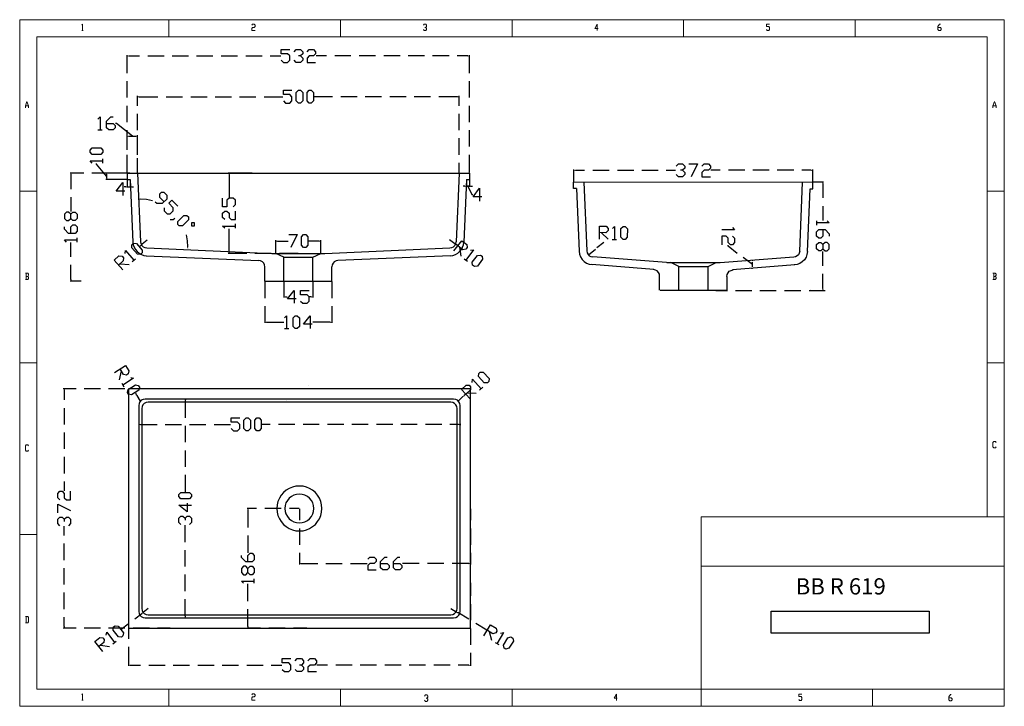
# Model space of a CAD drawing. Units: inches. Extents: x -40 to 250, y 47 to 250.
import ezdxf

# ---------------------------------------------------------------- set-up
doc = ezdxf.new("R2010")
doc.units = ezdxf.units.IN
doc.header["$MEASUREMENT"] = 0
for name, color, linetype in [('Grid', 7, 'Continuous'), ('Name', 7, 'Continuous'), ('Product', 7, 'Continuous')]:
    doc.layers.add(name, color=color, linetype=linetype)
picture_1 = doc.add_image_def('image1.jpg', size_in_pixel=(1434, 198))

# ---------------------------------------------------------------- blocks, each defined once
blk = doc.blocks.new('block 2')
at = {"layer": 'Product', "true_color": 0xff0000}
for points in [[(-8.11, 239.18), (-8.11, 239.03), (-8.58, 239.13)], [(91.92, 239.18), (91.92, 239.03), (92.39, 239.13)], [(-5.07, 227.19), (-5.07, 227.05), (-5.55, 227.1)], [(88.89, 227.19), (88.89, 227.05), (89.36, 227.1)], [(-8.11, 215.54), (-8.11, 215.4), (-8.58, 215.5)], [(-6.02, 215.54), (-6.02, 215.4), (-5.55, 215.5)], [(-25.34, 204.13), (-25.2, 204.13), (-25.25, 204.6)], [(-14.78, 204.13), (-14.64, 204.13), (-14.74, 204.6)], [(21.35, 204.13), (21.5, 204.13), (21.45, 204.6)], [(-14.78, 203.18), (-14.64, 203.18), (-14.74, 202.71)], [(-9.05, 200.58), (-9.05, 200.43), (-8.58, 200.53)], [(-7.25, 200.58), (-7.25, 200.43), (-7.73, 200.53)], [(91.07, 200.77), (91.07, 200.62), (91.54, 200.72)], [(92.87, 200.77), (92.87, 200.62), (92.39, 200.72)], [(-4.7, 196.74), (-4.7, 196.93), (-5.17, 196.84)], [(-4.6, 183.29), (-4.51, 183.2), (-4.17, 183.57)], [(35.75, 184.62), (35.75, 184.47), (35.28, 184.52)], [(48.06, 184.62), (48.06, 184.47), (48.54, 184.52)], [(88.51, 183.57), (88.41, 183.43), (88.08, 183.76)], [(9.32, 182.86), (9.18, 182.86), (9.28, 182.39)], [(21.35, 181.35), (21.5, 181.35), (21.45, 180.88)], [(-25.34, 173.2), (-25.2, 173.2), (-25.25, 172.73)], [(38.12, 168.18), (38.12, 167.99), (37.64, 168.09)], [(45.7, 168.18), (45.7, 167.99), (46.17, 168.09)], [(32.53, 160.7), (32.53, 160.51), (32.06, 160.6)], [(51.28, 160.7), (51.28, 160.51), (51.76, 160.6)]]:
    blk.add_hatch(color=1, dxfattribs=at).paths.add_polyline_path(points)
at = {"layer": 'Product', "color": 1, "lineweight": 25, "true_color": 0xff0000}
for points in [[(-8.58, 234.06), (-8.58, 239.36)], [(-8.11, 239.13), (-4.98, 239.13)], [(-2.56, 239.13), (2.27, 239.13)], [(4.68, 239.13), (9.51, 239.13)], [(11.88, 239.13), (16.71, 239.13)], [(19.13, 239.13), (23.96, 239.13)], [(26.37, 239.13), (31.2, 239.13)], [(33.57, 239.13), (36.7, 239.13)], [(36.84, 237.85), (37.5, 237.23), (38.73, 237.23), (39.4, 237.85), (39.4, 239.13), (38.73, 239.74), (36.84, 239.74), (36.84, 241.02), (39.4, 241.02)], [(40.63, 240.36), (41.29, 241.02), (42.52, 241.02), (43.19, 240.36), (43.19, 239.74), (42.52, 239.13), (41.91, 239.13)], [(42.52, 239.13), (43.19, 238.47), (43.19, 237.85), (42.52, 237.23), (41.29, 237.23), (40.63, 237.85)], [(44.46, 240.36), (45.08, 241.02), (46.36, 241.02), (46.97, 240.36), (46.97, 239.74), (46.36, 239.13), (45.08, 239.13), (44.46, 238.47), (44.46, 237.23), (46.97, 237.23)], [(50.24, 239.13), (47.12, 239.13)], [(57.44, 239.13), (52.66, 239.13)], [(64.69, 239.13), (59.86, 239.13)], [(71.93, 239.13), (67.1, 239.13)], [(79.13, 239.13), (74.35, 239.13)], [(86.38, 239.13), (81.55, 239.13)], [(91.92, 239.13), (88.79, 239.13)], [(92.39, 234.06), (92.39, 239.36)], [(-8.58, 226.86), (-8.58, 231.69)], [(92.39, 226.86), (92.39, 231.69)], [(-5.55, 224.45), (-5.55, 227.34)], [(-5.07, 227.1), (0.47, 227.1)], [(2.88, 227.1), (7.71, 227.1)], [(10.13, 227.1), (14.96, 227.1)], [(17.37, 227.1), (22.16, 227.1)], [(24.57, 227.1), (29.4, 227.1)], [(31.82, 227.1), (37.36, 227.1)], [(37.5, 225.87), (38.12, 225.2), (39.4, 225.2), (40.01, 225.87), (40.01, 227.1), (39.4, 227.76), (37.5, 227.76), (37.5, 228.99), (40.01, 228.99)], [(41.91, 225.2), (41.29, 225.87), (41.29, 228.38), (41.91, 228.99), (42.52, 228.99), (43.19, 228.38), (43.19, 225.87), (42.52, 225.2), (41.91, 225.2)], [(45.08, 225.2), (44.46, 225.87), (44.46, 228.38), (45.08, 228.99), (45.7, 228.99), (46.36, 228.38), (46.36, 225.87), (45.7, 225.2), (45.08, 225.2)], [(51.99, 227.1), (46.45, 227.1)], [(59.24, 227.1), (54.41, 227.1)], [(66.49, 227.1), (61.66, 227.1)], [(73.69, 227.1), (68.9, 227.1)], [(80.93, 227.1), (76.1, 227.1)], [(88.89, 227.1), (83.35, 227.1)], [(89.36, 224.45), (89.36, 227.34)], [(-8.58, 219.62), (-8.58, 224.45)], [(92.39, 219.62), (92.39, 224.45)], [(-17.25, 220.52), (-16.63, 221.13), (-16.63, 217.34)], [(-14.69, 219.24), (-12.79, 219.24), (-12.18, 218.62), (-12.18, 217.96), (-12.79, 217.34), (-14.07, 217.34), (-14.69, 217.96), (-14.69, 219.85), (-13.46, 221.13), (-12.79, 221.13)], [(-5.55, 217.25), (-5.55, 222.08)], [(89.36, 217.25), (89.36, 222.08)], [(-7.06, 215.5), (-11.8, 219.24), (-12.04, 219.24)], [(-17.25, 217.34), (-15.97, 217.34)], [(-8.58, 212.42), (-8.58, 217.2)], [(-8.58, 211.42), (-8.58, 215.73)], [(-8.11, 215.5), (-6.02, 215.5)], [(-5.55, 211.42), (-5.55, 215.73)], [(92.39, 212.42), (92.39, 217.2)], [(-5.55, 210), (-5.55, 214.83)], [(89.36, 210), (89.36, 214.83)], [(-15.78, 210.71), (-16.44, 210.1), (-18.95, 210.1), (-19.57, 210.71), (-19.57, 211.33), (-18.95, 211.99), (-16.44, 211.99), (-15.78, 211.33), (-15.78, 210.71)], [(-8.58, 204.74), (-8.58, 210)], [(92.39, 204.74), (92.39, 210)], [(-18.95, 207.54), (-19.57, 208.15), (-15.78, 208.15)], [(-14.74, 203.66), (-17.67, 207.16), (-17.67, 207.4)], [(-15.78, 207.54), (-15.78, 208.82)], [(-8.58, 204.74), (-8.58, 209.01)], [(-5.55, 204.74), (-5.55, 209.01)], [(-5.55, 204.74), (-5.55, 207.59)], [(89.36, 204.74), (89.36, 207.59)], [(-21.46, 204.6), (-25.49, 204.6)], [(-25.25, 204.13), (-25.25, 199.87)], [(-14.26, 204.6), (-19.05, 204.6)], [(-8.67, 204.6), (-14.97, 204.6)], [(-14.74, 204.13), (-14.74, 203.18)], [(-7.82, 204.6), (-11.85, 204.6)], [(28.31, 204.6), (21.21, 204.6)], [(21.45, 204.13), (21.45, 197.31)], [(-8.67, 202.71), (-14.97, 202.71)], [(-9.29, 199.25), (-11.85, 199.25), (-9.95, 201.76), (-9.95, 197.97)], [(-8.58, 202.57), (-8.58, 200.29)], [(-7.73, 202.57), (-7.73, 200.29)], [(91.07, 200.72), (90.59, 200.72)], [(91.54, 202.71), (91.54, 200.48)], [(91.97, 200.72), (93.1, 198.21), (93.39, 198.21)], [(92.39, 202.71), (92.39, 200.48)], [(92.87, 200.72), (93.34, 200.72)], [(-9.05, 200.53), (-9.53, 200.53)], [(-8.58, 200.53), (-7.73, 200.53)], [(-7.25, 200.53), (-6.78, 200.53)], [(-0.39, 196.12), (0.09, 195.7), (1.84, 195.7), (3.21, 197.02), (3.21, 197.92), (2.31, 198.82), (1.41, 198.82), (0.94, 198.35), (0.94, 197.5), (2.31, 196.12)], [(96.04, 197.55), (93.53, 197.55), (95.42, 200.1), (95.42, 196.31)], [(-25.25, 197.5), (-25.25, 193.24)], [(-1.19, 196.41), (-2.94, 196.74), (-4.7, 196.84)], [(2.31, 194.33), (2.31, 193.47), (3.21, 192.57), (4.11, 192.57), (4.97, 193.47), (4.97, 194.33), (3.64, 195.7), (4.54, 196.6), (6.34, 194.8)], [(22.68, 194.66), (23.34, 195.27), (23.34, 196.55), (22.68, 197.17), (21.45, 197.17), (20.78, 196.55), (20.78, 194.66), (19.55, 194.66), (19.55, 197.17)], [(-23.36, 191.2), (-24.02, 190.58), (-24.63, 190.58), (-25.25, 191.2), (-25.25, 192.48), (-25.91, 193.09), (-26.53, 193.09), (-27.14, 192.48), (-27.14, 191.2), (-26.53, 190.58), (-25.91, 190.58), (-25.25, 191.2)], [(-25.25, 192.48), (-24.63, 193.09), (-24.02, 193.09), (-23.36, 192.48), (-23.36, 191.2)], [(6.34, 189.45), (6.34, 190.3), (8.14, 192.1), (8.99, 192.1), (9.47, 191.67), (9.47, 190.77), (7.67, 188.97), (6.77, 188.97), (6.34, 189.45)], [(20.17, 190.87), (19.55, 191.48), (19.55, 192.76), (20.17, 193.38), (20.78, 193.38), (21.45, 192.76), (21.45, 191.48), (22.06, 190.87), (23.34, 190.87), (23.34, 193.38)], [(-25.25, 186.75), (-25.25, 188.69), (-24.63, 189.31), (-24.02, 189.31), (-23.36, 188.69), (-23.36, 187.41), (-24.02, 186.75), (-25.91, 186.75), (-27.14, 188.03), (-27.14, 188.69)], [(5.44, 191.2), (4.97, 190.77), (4.11, 190.77)], [(11.27, 188.97), (11.27, 189.87), (10.37, 189.87), (10.37, 188.97), (11.27, 188.97)], [(23.34, 188.31), (23.34, 189.59)], [(9.28, 182.86), (9.18, 184.62), (8.85, 186.37)], [(20.17, 188.31), (19.55, 188.93), (23.34, 188.93)], [(21.45, 181.35), (21.45, 188.17)], [(39.07, 186.42), (41.58, 186.42), (39.68, 182.63)], [(43.47, 182.63), (42.85, 183.29), (42.85, 185.8), (43.47, 186.42), (44.13, 186.42), (44.75, 185.8), (44.75, 183.29), (44.13, 182.63), (43.47, 182.63)], [(-26.53, 184.24), (-27.14, 184.85), (-23.36, 184.85)], [(-25.25, 179.88), (-25.25, 184.1)], [(-23.36, 184.24), (-23.36, 185.52)], [(-4.7, 180.59), (-5.6, 180.64), (-7.25, 182.53), (-7.21, 183.43), (-6.73, 183.86), (-5.83, 183.81), (-4.17, 181.87), (-4.22, 181.02), (-4.7, 180.59)], [(-4.93, 182.91), (-4.55, 183.24)], [(-2.75, 184.81), (-4.17, 183.57)], [(35.28, 181.02), (35.28, 184.76)], [(35.75, 184.52), (38.92, 184.52)], [(48.06, 184.52), (44.89, 184.52)], [(48.54, 181.02), (48.54, 184.76)], [(86.57, 184.95), (88.08, 183.76)], [(87.8, 181.63), (90.12, 184.62), (91.64, 183.48), (91.73, 182.58), (91.35, 182.11), (90.45, 181.96), (88.98, 183.1)], [(88.84, 183.2), (88.46, 183.48)], [(-9.19, 180.88), (-9.1, 181.78), (-6.64, 178.93)], [(26.66, 180.88), (21.21, 180.88)], [(33.9, 180.88), (29.07, 180.88)], [(41.81, 180.88), (36.32, 180.88)], [(89.46, 182.72), (89.84, 180.07)], [(92.72, 181.82), (93.62, 181.96), (91.35, 178.93)], [(93.34, 177.42), (93.25, 178.27), (94.76, 180.31), (95.66, 180.4), (96.13, 180.02), (96.28, 179.17), (94.76, 177.13), (93.86, 177.04), (93.34, 177.42)], [(-25.25, 173.2), (-25.25, 177.47)], [(-9.95, 176), (-12.46, 178.84), (-11.04, 180.12), (-10.14, 180.07), (-9.72, 179.6), (-9.76, 178.7), (-11.18, 177.42)], [(-10.71, 177.84), (-8.06, 177.65)], [(-7.11, 178.51), (-6.16, 179.31)], [(90.83, 179.31), (91.82, 178.55)], [(-22.17, 172.73), (-25.49, 172.73)], [(32.06, 172.63), (32.06, 167.71)], [(37.64, 172.63), (37.64, 167.85)], [(46.17, 172.63), (46.17, 167.85)], [(51.76, 172.63), (51.76, 167.71)], [(41.29, 167.47), (38.73, 167.47), (40.63, 169.98), (40.63, 166.19)], [(42.52, 166.81), (43.19, 166.19), (44.46, 166.19), (45.08, 166.81), (45.08, 168.09), (44.46, 168.7), (42.52, 168.7), (42.52, 169.98), (45.08, 169.98)], [(38.12, 168.09), (38.59, 168.09)], [(45.7, 168.09), (45.22, 168.09)], [(32.06, 165.29), (32.06, 160.37)], [(51.76, 165.29), (51.76, 160.37)], [(32.53, 160.6), (37.64, 160.6)], [(37.79, 161.88), (38.45, 162.5), (38.45, 158.71)], [(40.96, 158.71), (40.34, 159.33), (40.34, 161.88), (40.96, 162.5), (41.58, 162.5), (42.24, 161.88), (42.24, 159.33), (41.58, 158.71), (40.96, 158.71)], [(46.03, 159.99), (43.47, 159.99), (45.41, 162.5), (45.41, 158.71)], [(51.28, 160.6), (46.17, 160.6)], [(37.79, 158.71), (39.07, 158.71)]]:
    blk.add_lwpolyline(points, dxfattribs=at)
at = {"layer": 'Product', "lineweight": 0}
for points in [[(-8.11, 239.18), (-8.11, 239.03), (-8.58, 239.13)], [(91.92, 239.18), (91.92, 239.03), (92.39, 239.13)], [(-5.07, 227.19), (-5.07, 227.05), (-5.55, 227.1)], [(88.89, 227.19), (88.89, 227.05), (89.36, 227.1)], [(-8.11, 215.54), (-8.11, 215.4), (-8.58, 215.5)], [(-6.02, 215.54), (-6.02, 215.4), (-5.55, 215.5)], [(-25.34, 204.13), (-25.2, 204.13), (-25.25, 204.6)], [(-14.78, 204.13), (-14.64, 204.13), (-14.74, 204.6)], [(21.35, 204.13), (21.5, 204.13), (21.45, 204.6)], [(-14.78, 203.18), (-14.64, 203.18), (-14.74, 202.71)], [(-9.05, 200.58), (-9.05, 200.43), (-8.58, 200.53)], [(-7.25, 200.58), (-7.25, 200.43), (-7.73, 200.53)], [(91.07, 200.77), (91.07, 200.62), (91.54, 200.72)], [(92.87, 200.77), (92.87, 200.62), (92.39, 200.72)], [(-4.7, 196.74), (-4.7, 196.93), (-5.17, 196.84)], [(-4.6, 183.29), (-4.51, 183.2), (-4.17, 183.57)], [(35.75, 184.62), (35.75, 184.47), (35.28, 184.52)], [(48.06, 184.62), (48.06, 184.47), (48.54, 184.52)], [(88.51, 183.57), (88.41, 183.43), (88.08, 183.76)], [(9.32, 182.86), (9.18, 182.86), (9.28, 182.39)], [(21.35, 181.35), (21.5, 181.35), (21.45, 180.88)], [(-25.34, 173.2), (-25.2, 173.2), (-25.25, 172.73)], [(38.12, 168.18), (38.12, 167.99), (37.64, 168.09)], [(45.7, 168.18), (45.7, 167.99), (46.17, 168.09)], [(32.53, 160.7), (32.53, 160.51), (32.06, 160.6)], [(51.28, 160.7), (51.28, 160.51), (51.76, 160.6)]]:
    blk.add_lwpolyline(points, dxfattribs=at)
at = {"layer": 'Product', "color": 7, "lineweight": 30, "true_color": 0xffffff}
for points in [[(-8.58, 204.6), (92.39, 204.6)], [(-8.58, 204.6), (-8.58, 202.71)], [(-5.55, 204.6), (-4.65, 184.28)], [(89.36, 204.6), (88.46, 184.28)], [(92.39, 204.6), (92.39, 202.71)], [(-8.58, 202.71), (-7.73, 202.71)], [(-7.73, 202.71), (-6.92, 184.19)], [(91.54, 202.71), (90.74, 184.19)], [(91.54, 202.71), (92.39, 202.71)], [(-6.92, 184.19), (-6.83, 183.43), (-6.59, 182.72), (-6.21, 182.01), (-5.69, 181.44), (-5.12, 180.92), (-4.41, 180.59), (-3.7, 180.31), (-2.94, 180.21)], [(-4.65, 184.28), (-4.55, 183.76), (-4.27, 183.24), (-3.89, 182.86), (-3.37, 182.58), (-2.85, 182.49)], [(49.77, 180.88), (86.66, 182.49), (87.18, 182.58), (87.7, 182.86), (88.08, 183.24), (88.37, 183.76), (88.46, 184.28)], [(86.76, 180.21), (87.52, 180.31), (88.27, 180.59), (88.94, 180.92), (89.5, 181.44), (90.03, 182.01), (90.4, 182.72), (90.64, 183.43), (90.74, 184.19)], [(-3.04, 180.21), (30.21, 178.79)], [(-2.85, 182.49), (34.05, 180.88)], [(34.05, 180.88), (49.77, 180.88)], [(37.64, 179.74), (35.28, 180.88)], [(46.17, 179.74), (48.54, 180.88)], [(86.85, 180.21), (53.61, 178.79), (53.04, 178.65), (52.52, 178.36), (52.14, 177.99), (51.85, 177.47), (51.76, 176.9)], [(32.06, 172.73), (32.06, 176.9), (31.96, 177.47), (31.68, 177.99), (31.3, 178.36), (30.78, 178.65), (30.21, 178.79)], [(37.64, 172.73), (37.64, 179.74)], [(37.64, 179.74), (46.17, 179.74)], [(46.17, 172.73), (46.17, 179.74)], [(51.76, 172.73), (51.76, 176.9)], [(32.06, 172.73), (51.76, 172.73)]]:
    blk.add_lwpolyline(points, dxfattribs=at)
at = {"layer": 'Product', "color": 1, "lineweight": 25, "true_color": 0xff0000}
blk.add_open_spline([(91.54, 200.72), (91.54, 200.72), (92.39, 200.72), (92.39, 200.72), (92.39, 200.72), (91.54, 200.72), (91.54, 200.72)], degree=3, knots=[0, 0, 0, 0, 1, 1, 1, 2, 2, 2, 2], dxfattribs=at)
blk = doc.blocks.new('block 3')
at = {"layer": 'Product', "true_color": 0xff0000}
for points in [[(-27.29, 140.43), (-27.14, 140.43), (-27.24, 140.9)], [(-5.88, 139.39), (-6.02, 139.29), (-5.69, 138.91)], [(8.42, 137.4), (8.57, 137.4), (8.52, 137.87)], [(90.78, 139.01), (90.93, 138.87), (90.5, 138.63)], [(-4.74, 130.53), (-4.74, 130.39), (-5.22, 130.44)], [(89.17, 130.53), (89.17, 130.39), (89.65, 130.44)], [(26.94, 105.15), (27.08, 105.15), (26.99, 105.62)], [(42.71, 89.47), (42.71, 89.28), (42.24, 89.38)], [(92.2, 89.47), (92.2, 89.28), (92.68, 89.38)], [(-4.36, 74.74), (-4.27, 74.65), (-3.94, 74.98)], [(8.42, 73.84), (8.57, 73.84), (8.52, 73.37)], [(88.94, 74.98), (88.89, 74.84), (88.51, 75.17)], [(-27.29, 70.81), (-27.14, 70.81), (-27.24, 70.34)], [(26.94, 70.81), (27.08, 70.81), (26.99, 70.34)], [(-7.77, 59.49), (-7.77, 59.35), (-8.25, 59.4)], [(92.2, 59.49), (92.2, 59.35), (92.68, 59.4)]]:
    blk.add_hatch(color=1, dxfattribs=at).paths.add_polyline_path(points)
at = {"layer": 'Product', "color": 1, "lineweight": 25, "true_color": 0xff0000}
for points in [[(-12.32, 145.73), (-9.1, 147.77), (-8.11, 146.21), (-8.29, 145.31), (-8.82, 144.98), (-9.67, 145.17), (-10.71, 146.78)], [(-10.38, 146.21), (-10.95, 143.6)], [(97.7, 142.66), (96.8, 142.7), (95.09, 144.55), (95.14, 145.45), (95.61, 145.88), (96.51, 145.83), (98.22, 143.98), (98.17, 143.08), (97.7, 142.66)], [(-10.24, 142.56), (-9.57, 141.47)], [(-7.58, 144.27), (-6.73, 144.08), (-9.9, 141.99)], [(93.25, 142.84), (93.29, 143.74), (95.85, 140.95)], [(-23.73, 140.9), (-27.48, 140.9)], [(-27.24, 140.43), (-27.24, 137.68)], [(-16.54, 140.9), (-21.37, 140.9)], [(-9.29, 140.9), (-14.12, 140.9)], [(-8.53, 139.86), (-8.34, 140.76), (-6.21, 142.13), (-5.36, 141.94), (-5.03, 141.38), (-5.22, 140.52), (-7.35, 139.15), (-8.2, 139.34), (-8.53, 139.86)], [(-2.04, 140.9), (-6.87, 140.9)], [(-6.21, 139.72), (-5.93, 139.34)], [(4.07, 140.9), (0.32, 140.9)], [(92.58, 137.97), (90.02, 140.76), (91.4, 142.04), (92.3, 141.99), (92.72, 141.52), (92.68, 140.62), (91.3, 139.34)], [(91.78, 139.77), (94.43, 139.67)], [(95.38, 140.52), (96.32, 141.38)], [(-4.65, 137.3), (-5.69, 138.91)], [(8.38, 137.87), (8.76, 137.87)], [(8.52, 137.4), (8.52, 132.38)], [(89.12, 137.3), (90.5, 138.63)], [(91.21, 139.25), (90.83, 138.91)], [(-27.24, 135.27), (-27.24, 130.44)], [(22.06, 129.21), (22.73, 128.54), (23.96, 128.54), (24.62, 129.21), (24.62, 130.44), (23.96, 131.1), (22.06, 131.1), (22.06, 132.33), (24.62, 132.33)], [(26.52, 128.54), (25.85, 129.21), (25.85, 131.71), (26.52, 132.33), (27.13, 132.33), (27.79, 131.71), (27.79, 129.21), (27.13, 128.54), (26.52, 128.54)], [(29.69, 128.54), (29.03, 129.21), (29.03, 131.71), (29.69, 132.33), (30.3, 132.33), (30.92, 131.71), (30.92, 129.21), (30.3, 128.54), (29.69, 128.54)], [(-27.24, 128.02), (-27.24, 123.24)], [(-5.22, 130.58), (-5.22, 130.2)], [(-4.74, 130.44), (0.18, 130.44)], [(2.6, 130.44), (7.38, 130.44)], [(8.52, 129.96), (8.52, 125.18)], [(9.8, 130.44), (14.63, 130.44)], [(17.04, 130.44), (21.92, 130.44)], [(33.62, 130.44), (31.06, 130.44)], [(40.87, 130.44), (36.03, 130.44)], [(48.06, 130.44), (43.28, 130.44)], [(55.31, 130.44), (50.48, 130.44)], [(62.56, 130.44), (57.73, 130.44)], [(69.75, 130.44), (64.97, 130.44)], [(77, 130.44), (72.17, 130.44)], [(84.25, 130.44), (79.42, 130.44)], [(89.17, 130.44), (86.62, 130.44)], [(89.65, 130.58), (89.65, 130.2)], [(8.52, 122.76), (8.52, 117.93)], [(-27.24, 120.82), (-27.24, 115.99)], [(-27.24, 113.58), (-27.24, 110.83)], [(8.52, 115.52), (8.52, 110.5)], [(-28.47, 108.13), (-29.13, 108.79), (-29.13, 110.07), (-28.47, 110.69), (-27.85, 110.69), (-27.24, 110.07), (-27.24, 108.79), (-26.58, 108.13), (-25.34, 108.13), (-25.34, 110.69)], [(10.41, 109.12), (9.75, 108.46), (7.24, 108.46), (6.62, 109.12), (6.62, 109.74), (7.24, 110.36), (9.75, 110.36), (10.41, 109.74), (10.41, 109.12)], [(-29.13, 104.34), (-29.13, 106.9), (-25.34, 105)], [(9.13, 107.18), (9.13, 104.67), (6.62, 106.57), (10.41, 106.57)], [(29.59, 105.62), (26.75, 105.62)], [(26.99, 105.15), (26.99, 100.03)], [(36.84, 105.62), (32.01, 105.62)], [(42.1, 105.62), (39.26, 105.62)], [(42.24, 105.53), (42.24, 102.16)], [(92.68, 105.53), (92.68, 102.16)], [(-28.47, 100.55), (-29.13, 101.22), (-29.13, 102.45), (-28.47, 103.11), (-27.85, 103.11), (-27.24, 102.45), (-27.24, 101.83)], [(-27.24, 102.45), (-26.58, 103.11), (-25.96, 103.11), (-25.34, 102.45), (-25.34, 101.22), (-25.96, 100.55)], [(7.24, 100.88), (6.62, 101.5), (6.62, 102.78), (7.24, 103.39), (7.85, 103.39), (8.52, 102.78), (8.52, 102.16)], [(8.52, 102.78), (9.13, 103.39), (9.75, 103.39), (10.41, 102.78), (10.41, 101.5), (9.75, 100.88)], [(-27.24, 97.66), (-27.24, 100.41)], [(8.52, 95.72), (8.52, 100.74)], [(42.24, 99.75), (42.24, 94.92)], [(92.68, 99.75), (92.68, 94.92)], [(26.99, 97.62), (26.99, 92.55)], [(-27.24, 90.42), (-27.24, 95.25)], [(8.52, 88.48), (8.52, 93.31)], [(26.99, 89.9), (26.99, 91.79), (27.65, 92.41), (28.27, 92.41), (28.88, 91.79), (28.88, 90.51), (28.27, 89.9), (26.37, 89.9), (25.09, 91.13), (25.09, 91.79)], [(42.24, 92.5), (42.24, 89.14)], [(62.41, 90.65), (63.03, 91.27), (64.31, 91.27), (64.92, 90.65), (64.92, 89.99), (64.31, 89.38), (63.03, 89.38), (62.41, 88.76), (62.41, 87.48), (64.92, 87.48)], [(66.2, 89.38), (68.1, 89.38), (68.71, 88.76), (68.71, 88.1), (68.1, 87.48), (66.82, 87.48), (66.2, 88.1), (66.2, 89.99), (67.48, 91.27), (68.1, 91.27)], [(69.99, 89.38), (71.89, 89.38), (72.5, 88.76), (72.5, 88.1), (71.89, 87.48), (70.61, 87.48), (69.99, 88.1), (69.99, 89.99), (71.27, 91.27), (71.89, 91.27)], [(92.68, 92.5), (92.68, 89.14)], [(-27.24, 83.22), (-27.24, 88.05)], [(-8.25, 87.29), (-8.25, 81.66)], [(28.88, 86.72), (28.27, 86.06), (27.65, 86.06), (26.99, 86.72), (26.99, 87.95), (26.37, 88.62), (25.71, 88.62), (25.09, 87.95), (25.09, 86.72), (25.71, 86.06), (26.37, 86.06), (26.99, 86.72)], [(26.99, 87.95), (27.65, 88.62), (28.27, 88.62), (28.88, 87.95), (28.88, 86.72)], [(42.71, 89.38), (47.64, 89.38)], [(50.05, 89.38), (54.88, 89.38)], [(57.3, 89.38), (62.27, 89.38)], [(77.62, 89.38), (72.64, 89.38)], [(84.86, 89.38), (80.03, 89.38)], [(92.2, 89.38), (87.28, 89.38)], [(8.52, 81.28), (8.52, 86.11)], [(28.88, 83.55), (28.88, 84.83)], [(25.71, 83.55), (25.09, 84.17), (28.88, 84.17)], [(26.99, 78.29), (26.99, 83.41)], [(92.68, 83.69), (92.68, 79.86)], [(-27.24, 75.97), (-27.24, 80.8)], [(-8.25, 79.24), (-8.25, 74.41)], [(8.52, 73.84), (8.52, 78.86)], [(-2.42, 76.16), (-3.94, 74.98)], [(26.99, 70.81), (26.99, 75.92)], [(86.9, 76.16), (88.51, 75.17)], [(92.68, 77.44), (92.68, 72.66)], [(-27.24, 70.81), (-27.24, 73.56)], [(-6.4, 73.08), (-4.32, 74.69)], [(8.38, 73.37), (8.76, 73.37)], [(92.2, 72.94), (88.94, 74.93)], [(-23.73, 70.34), (-27.48, 70.34)], [(-16.54, 70.34), (-21.37, 70.34)], [(-9.29, 70.34), (-14.12, 70.34)], [(-10.33, 67.68), (-11.23, 67.78), (-12.75, 69.77), (-12.65, 70.67), (-12.13, 71.05), (-11.28, 70.95), (-9.72, 68.92), (-9.86, 68.06), (-10.33, 67.68)], [(-10.38, 70.01), (-8.29, 71.62)], [(-8.25, 72.04), (-8.25, 67.21)], [(-2.04, 70.34), (-6.87, 70.34)], [(4.07, 70.34), (0.32, 70.34)], [(30.78, 70.34), (26.75, 70.34)], [(38.02, 70.34), (33.19, 70.34)], [(44.42, 70.34), (40.44, 70.34)], [(92.68, 70.24), (92.68, 65.41)], [(97.56, 69.72), (94.29, 71.71)], [(96.7, 68.06), (98.64, 71.28), (100.3, 70.34), (100.49, 69.44), (100.16, 68.92), (99.31, 68.68), (97.7, 69.67)], [(-15.82, 63.42), (-18.15, 66.41), (-16.68, 67.59), (-15.78, 67.45), (-15.4, 66.97), (-15.49, 66.07), (-17.01, 64.94)], [(-14.78, 68.25), (-14.64, 69.1), (-12.32, 66.12)], [(98.22, 69.34), (98.88, 66.74)], [(101.58, 68.82), (102.43, 69.01), (100.49, 65.74)], [(102.67, 64.46), (102.43, 65.32), (103.76, 67.49), (104.61, 67.73), (105.18, 67.4), (105.37, 66.5), (104.09, 64.37), (103.19, 64.13), (102.67, 64.46)], [(-16.49, 65.32), (-13.84, 64.94)], [(-12.84, 65.74), (-11.85, 66.5)], [(-8.25, 64.8), (-8.25, 59.16)], [(99.97, 66.07), (101.06, 65.46)], [(37.17, 58.16), (37.79, 57.5), (39.07, 57.5), (39.68, 58.16), (39.68, 59.4), (39.07, 60.06), (37.17, 60.06), (37.17, 61.34), (39.68, 61.34)], [(40.96, 60.67), (41.58, 61.34), (42.85, 61.34), (43.47, 60.67), (43.47, 60.06), (42.85, 59.4), (42.24, 59.4)], [(44.75, 60.67), (45.36, 61.34), (46.64, 61.34), (47.26, 60.67), (47.26, 60.06), (46.64, 59.4), (45.36, 59.4), (44.75, 58.78), (44.75, 57.5), (47.26, 57.5)], [(92.68, 63), (92.68, 59.16)], [(-7.77, 59.4), (-4.65, 59.4)], [(-2.23, 59.4), (2.55, 59.4)], [(4.97, 59.4), (9.8, 59.4)], [(12.21, 59.4), (17.04, 59.4)], [(19.46, 59.4), (24.24, 59.4)], [(26.66, 59.4), (31.49, 59.4)], [(33.9, 59.4), (37.03, 59.4)], [(42.85, 59.4), (43.47, 58.78), (43.47, 58.16), (42.85, 57.5), (41.58, 57.5), (40.96, 58.16)], [(50.53, 59.4), (47.4, 59.4)], [(57.77, 59.4), (52.94, 59.4)], [(65.02, 59.4), (60.19, 59.4)], [(72.22, 59.4), (67.43, 59.4)], [(79.46, 59.4), (74.63, 59.4)], [(86.71, 59.4), (81.88, 59.4)], [(92.2, 59.4), (89.08, 59.4)]]:
    blk.add_lwpolyline(points, dxfattribs=at)
at = {"layer": 'Product', "lineweight": 0}
for points in [[(-27.29, 140.43), (-27.14, 140.43), (-27.24, 140.9)], [(-5.88, 139.39), (-6.02, 139.29), (-5.69, 138.91)], [(8.42, 137.4), (8.57, 137.4), (8.52, 137.87)], [(90.78, 139.01), (90.93, 138.87), (90.5, 138.63)], [(-4.74, 130.53), (-4.74, 130.39), (-5.22, 130.44)], [(89.17, 130.53), (89.17, 130.39), (89.65, 130.44)], [(26.94, 105.15), (27.08, 105.15), (26.99, 105.62)], [(42.71, 89.47), (42.71, 89.28), (42.24, 89.38)], [(92.2, 89.47), (92.2, 89.28), (92.68, 89.38)], [(-4.36, 74.74), (-4.27, 74.65), (-3.94, 74.98)], [(8.42, 73.84), (8.57, 73.84), (8.52, 73.37)], [(88.94, 74.98), (88.89, 74.84), (88.51, 75.17)], [(-27.29, 70.81), (-27.14, 70.81), (-27.24, 70.34)], [(26.94, 70.81), (27.08, 70.81), (26.99, 70.34)], [(-7.77, 59.49), (-7.77, 59.35), (-8.25, 59.4)], [(92.2, 59.49), (92.2, 59.35), (92.68, 59.4)]]:
    blk.add_lwpolyline(points, dxfattribs=at)
at = {"layer": 'Product', "color": 7, "lineweight": 30, "true_color": 0xffffff}
for points in [[(48.73, 140.9), (-8.25, 140.9)], [(-8.25, 140.9), (-8.25, 70.34)], [(92.68, 140.9), (48.73, 140.9)], [(92.68, 70.34), (92.68, 140.9)], [(-3.32, 137.87), (-3.89, 137.78), (-4.46, 137.54), (-4.84, 137.11), (-5.12, 136.59), (-5.22, 135.98), (-5.22, 75.26)], [(86.9, 137.02), (-2.42, 137.02), (-3.04, 136.92), (-3.56, 136.64), (-3.98, 136.21), (-4.22, 135.69), (-4.32, 135.08)], [(89.65, 135.98), (89.55, 136.59), (89.31, 137.11), (88.89, 137.54), (88.37, 137.78), (87.75, 137.87), (-3.32, 137.87)], [(88.79, 135.08), (88.7, 135.69), (88.41, 136.21), (87.99, 136.64), (87.47, 136.92), (86.9, 137.02)], [(-4.32, 135.08), (-4.32, 76.16)], [(88.79, 76.16), (88.79, 135.08)], [(89.65, 75.26), (89.65, 135.98)], [(48.87, 105.62), (48.77, 106.66), (48.54, 107.66), (48.16, 108.65), (47.59, 109.55), (46.93, 110.31), (46.12, 111.02), (45.22, 111.54), (44.28, 111.92), (43.28, 112.2), (42.24, 112.25), (41.2, 112.2), (40.15, 111.92), (39.21, 111.54), (38.31, 111.02), (37.5, 110.31), (36.84, 109.55), (36.32, 108.65), (35.89, 107.66), (35.66, 106.66), (35.56, 105.62), (35.66, 104.58), (35.89, 103.58), (36.32, 102.59), (36.84, 101.74), (37.5, 100.93), (38.31, 100.27), (39.21, 99.7), (40.15, 99.32), (41.2, 99.08), (42.24, 98.99), (43.28, 99.08), (44.28, 99.32), (45.22, 99.7), (46.12, 100.27), (46.93, 100.93), (47.59, 101.74), (48.16, 102.59), (48.54, 103.58), (48.77, 104.58), (48.87, 105.62)], [(46.5, 105.62), (46.41, 106.47), (46.17, 107.28), (45.79, 107.99), (45.22, 108.65), (44.61, 109.17), (43.85, 109.55), (43.04, 109.79), (42.24, 109.88), (41.39, 109.79), (40.58, 109.55), (39.87, 109.17), (39.21, 108.65), (38.69, 107.99), (38.26, 107.28), (38.02, 106.47), (37.93, 105.62), (38.02, 104.77), (38.26, 104.01), (38.69, 103.25), (39.21, 102.59), (39.87, 102.07), (40.58, 101.69), (41.39, 101.45), (42.24, 101.36), (43.04, 101.45), (43.85, 101.69), (44.61, 102.07), (45.22, 102.59), (45.79, 103.25), (46.17, 104.01), (46.41, 104.77), (46.5, 105.62)], [(-4.32, 76.16), (-4.22, 75.55), (-3.98, 75.03), (-3.56, 74.6), (-3.04, 74.36), (-2.42, 74.27)], [(86.9, 74.27), (87.47, 74.36), (87.99, 74.6), (88.41, 75.03), (88.7, 75.55), (88.79, 76.16)], [(-5.22, 75.26), (-5.12, 74.69), (-4.84, 74.13), (-4.46, 73.75), (-3.89, 73.46), (-3.32, 73.37)], [(-3.32, 73.37), (87.75, 73.37)], [(-2.42, 74.27), (86.9, 74.27)], [(87.75, 73.37), (88.37, 73.46), (88.89, 73.75), (89.31, 74.13), (89.55, 74.69), (89.65, 75.26)], [(-8.25, 70.34), (92.68, 70.34)]]:
    blk.add_lwpolyline(points, dxfattribs=at)
at = {"layer": 'Product', "color": 252, "lineweight": 25, "true_color": 0x989898}
for points in [[(38.45, 140.9), (38.45, 140.9)], [(44.89, 142.04), (44.89, 142.04)], [(38.45, 137.35), (38.45, 137.35)]]:
    blk.add_lwpolyline(points, dxfattribs=at)
blk = doc.blocks.new('block 4')
at = {"layer": 'Product', "true_color": 0xff0000}
for points in [[(123.68, 205.46), (123.68, 205.31), (123.2, 205.41)], [(193.3, 205.46), (193.3, 205.31), (193.77, 205.41)], [(196.83, 201.5), (196.69, 201.5), (196.74, 201.97)], [(196.83, 170.57), (196.69, 170.57), (196.74, 170.1)]]:
    blk.add_hatch(color=1, dxfattribs=at).paths.add_polyline_path(points)
at = {"layer": 'Product', "color": 1, "lineweight": 25, "true_color": 0xff0000}
for points in [[(153.42, 206.64), (154.08, 207.3), (155.31, 207.3), (155.97, 206.64), (155.97, 206.02), (155.31, 205.41), (154.7, 205.41)], [(157.21, 207.3), (159.76, 207.3), (157.87, 203.51)], [(161, 206.64), (161.66, 207.3), (162.94, 207.3), (163.55, 206.64), (163.55, 206.02), (162.94, 205.41), (161.66, 205.41), (161, 204.74), (161, 203.51), (163.55, 203.51)], [(123.2, 201.9), (123.2, 205.64)], [(123.68, 205.41), (126.42, 205.41)], [(128.84, 205.41), (133.67, 205.41)], [(136.08, 205.41), (140.91, 205.41)], [(143.28, 205.41), (148.11, 205.41)], [(150.53, 205.41), (153.28, 205.41)], [(155.31, 205.41), (155.97, 204.74), (155.97, 204.13), (155.31, 203.51), (154.08, 203.51), (153.42, 204.13)], [(166.44, 205.41), (163.7, 205.41)], [(173.69, 205.41), (168.86, 205.41)], [(180.89, 205.41), (176.1, 205.41)], [(188.13, 205.41), (183.3, 205.41)], [(193.3, 205.41), (190.55, 205.41)], [(193.77, 201.9), (193.77, 205.64)], [(193.66, 201.97), (196.97, 201.97)], [(196.74, 201.5), (196.74, 197.24)], [(196.74, 194.82), (196.74, 190.61)], [(198.02, 190.47), (198.63, 189.85), (194.84, 189.85)], [(194.84, 190.47), (194.84, 189.19)], [(130.76, 185.1), (130.82, 188.92), (132.73, 188.89), (133.34, 188.22), (133.34, 187.61), (132.7, 186.98), (130.79, 187.01)], [(131.43, 186.98), (133.34, 185.07)], [(134.61, 188.22), (135.25, 188.85), (135.21, 185.07)], [(137.76, 185), (137.12, 185.64), (137.12, 188.18), (137.79, 188.79), (138.43, 188.82), (139.03, 188.15), (139, 185.64), (138.36, 185), (137.76, 185)], [(170.05, 188.5), (170.66, 187.84), (166.88, 187.84)], [(196.74, 187.96), (196.74, 186.01), (196.12, 185.4), (195.51, 185.4), (194.84, 186.01), (194.84, 187.29), (195.51, 187.96), (197.4, 187.96), (198.63, 186.68), (198.63, 186.01)], [(132.05, 184.12), (130.06, 182.53)], [(134.58, 185.03), (135.85, 185.03)], [(170.05, 185.94), (170.66, 185.33), (170.66, 184.05), (170.05, 183.43), (169.43, 183.43), (168.77, 184.05), (168.77, 185.33), (168.15, 185.94), (166.88, 185.94), (166.88, 183.43)], [(171.47, 180.88), (168.77, 183.01), (168.77, 183.29)], [(194.84, 183.5), (195.51, 184.12), (196.12, 184.12), (196.74, 183.5), (196.74, 182.22), (197.4, 181.61), (198.02, 181.61), (198.63, 182.22), (198.63, 183.5), (198.02, 184.12), (197.4, 184.12), (196.74, 183.5)], [(196.74, 182.22), (196.12, 181.61), (195.51, 181.61), (194.84, 182.22), (194.84, 183.5)], [(127.53, 180.48), (129.58, 182.13)], [(196.74, 177.2), (196.74, 181.47)], [(175.93, 177.58), (173.23, 179.71)], [(176.07, 178.72), (175.93, 178.81)], [(175.93, 176.92), (175.93, 178.25)], [(175.98, 176.45), (175.69, 176.45)], [(196.74, 170.57), (196.74, 174.84)], [(165.19, 169.94), (168.56, 169.94)], [(170.97, 169.94), (175.76, 169.94)], [(178.17, 169.94), (183, 169.94)], [(185.42, 169.94), (190.25, 169.94)], [(192.66, 169.94), (197.45, 169.94)], [(192.95, 170.1), (192.95, 170.1)], [(196.97, 170.1), (196.97, 170.1)]]:
    blk.add_lwpolyline(points, dxfattribs=at)
at = {"layer": 'Product', "lineweight": 0}
for points in [[(123.68, 205.46), (123.68, 205.31), (123.2, 205.41)], [(193.3, 205.46), (193.3, 205.31), (193.77, 205.41)], [(196.83, 201.5), (196.69, 201.5), (196.74, 201.97)], [(196.83, 170.57), (196.69, 170.57), (196.74, 170.1)]]:
    blk.add_lwpolyline(points, dxfattribs=at)
at = {"layer": 'Product', "color": 7, "lineweight": 30, "true_color": 0xffffff}
for points in [[(123.16, 201.9), (123.16, 201.9)], [(123.97, 200.01), (123.16, 200.01), (123.16, 201.9)], [(193.81, 201.81), (123.16, 201.9)], [(126.19, 201.9), (127.05, 181.63)], [(189.92, 181.54), (190.78, 201.81)], [(193, 199.91), (193.81, 199.91), (193.81, 201.81)], [(123.97, 200.01), (124.77, 181.54)], [(192.2, 181.44), (193, 199.91)], [(124.77, 181.54), (124.91, 180.69), (125.2, 179.88), (125.67, 179.12), (126.29, 178.51), (127, 178.03), (127.8, 177.7), (128.66, 177.56)], [(127.05, 181.63), (127.19, 181.06), (127.42, 180.59), (127.8, 180.21), (128.28, 179.93), (128.8, 179.83)], [(189.92, 181.54), (189.78, 180.97), (189.55, 180.5), (189.17, 180.12), (188.69, 179.83), (188.17, 179.74)], [(192.2, 181.44), (192.06, 180.59), (191.77, 179.79), (191.3, 179.03), (190.68, 178.41), (189.97, 177.94), (189.17, 177.61), (188.31, 177.47)], [(146.89, 176.09), (128.51, 177.56)], [(150.58, 178.18), (128.8, 179.83)], [(150.58, 178.18), (150.58, 178.18)], [(166.39, 178.08), (150.66, 178.08)], [(154.18, 177.04), (151.82, 178.18)], [(165.16, 178.08), (162.79, 176.94)], [(188.17, 179.74), (166.39, 178.08)], [(188.46, 177.47), (170.08, 176)], [(148.55, 174.2), (148.5, 174.77), (148.22, 175.29), (147.84, 175.71), (147.32, 175.95), (146.75, 176.09)], [(154.18, 170.03), (154.18, 177.04)], [(154.18, 177.04), (154.18, 177.04)], [(162.79, 176.94), (154.26, 176.94)], [(162.79, 176.94), (162.79, 169.94)], [(168.42, 174.1), (168.47, 174.67), (168.75, 175.19), (169.13, 175.62), (169.65, 175.86), (170.22, 176)], [(148.55, 170.03), (148.55, 174.2)], [(168.42, 174.1), (168.42, 169.94)], [(148.55, 170.03), (148.55, 170.03)], [(168.42, 169.94), (148.67, 169.94)]]:
    blk.add_lwpolyline(points, dxfattribs=at)
blk = doc.blocks.new('block 5')
at = {"layer": 'Name', "lineweight": 0}
blk.add_lwpolyline([(160.79, 103.21), (250.31, 103.21), (250.31, 52.34), (160.79, 52.34)], dxfattribs=at)
at = {"layer": 'Name', "color": 7, "lineweight": 5, "true_color": 0xffffff}
for points in [[(160.79, 103.21), (160.79, 47.27)], [(250.31, 103.21), (160.79, 103.21)], [(250.31, 103.21), (250.31, 47.27)], [(250.31, 88.62), (160.79, 88.62)], [(160.79, 52.34), (250.3, 52.34)]]:
    blk.add_lwpolyline(points, dxfattribs=at)
blk = doc.blocks.new('cB4236')
image = blk.add_image(picture_1, insert=(0, 0), size_in_units=(46.62, 6.44))
image.dxf.flags = 7

msp = doc.modelspace()

# ---------------------------------------------------------------- linework, layer by layer
at = {"layer": 'Grid', "color": 7, "lineweight": 5, "true_color": 0xffffff}
for points in [[(-40.35, 249.83), (-40.35, 47.28)], [(250.31, 249.83), (-40.35, 249.83)], [(-22.04, 248.18), (-21.81, 248.49), (-21.81, 246.61)], [(3.69, 244.77), (3.69, 249.83)], [(28.16, 248.18), (28.4, 248.49), (28.88, 248.49), (29.12, 248.18), (29.12, 247.86), (28.88, 247.54), (28.4, 247.54), (28.16, 247.24), (28.16, 246.61), (29.12, 246.61)], [(54.32, 249.83), (54.32, 244.77)], [(78.81, 248.18), (79.05, 248.49), (79.51, 248.49), (79.75, 248.18), (79.75, 247.86), (79.51, 247.54), (79.28, 247.54)], [(79.51, 247.54), (79.75, 247.24), (79.75, 246.93), (79.51, 246.61), (79.05, 246.61), (78.81, 246.93)], [(104.98, 244.77), (104.98, 249.83)], [(130.4, 247.24), (129.44, 247.24), (130.16, 248.49), (130.16, 246.61)], [(155.63, 249.83), (155.63, 244.77)], [(180.1, 246.93), (180.33, 246.61), (180.8, 246.61), (181.03, 246.93), (181.03, 247.54), (180.8, 247.86), (180.1, 247.86), (180.1, 248.49), (181.03, 248.49)], [(206.26, 244.77), (206.26, 249.83)], [(230.73, 247.54), (231.45, 247.54), (231.68, 247.24), (231.68, 246.93), (231.45, 246.61), (230.96, 246.61), (230.73, 246.93), (230.73, 247.86), (231.21, 248.49), (231.45, 248.49)], [(250.31, 120.46), (250.31, 249.83)], [(-35.3, 244.77), (-35.3, 52.34)], [(245.25, 244.77), (-35.3, 244.77)], [(-22.04, 246.61), (-21.58, 246.61)], [(245.25, 103.23), (245.25, 244.77)], [(-38.68, 223.83), (-38.68, 224.45), (-38.22, 225.7), (-37.73, 224.45), (-37.73, 223.83)], [(-38.68, 224.45), (-37.73, 224.45)], [(246.94, 223.83), (246.94, 224.45), (247.41, 225.7), (247.87, 224.45), (247.87, 223.83)], [(246.94, 224.45), (247.87, 224.45)], [(-35.3, 199.2), (-40.35, 199.2)], [(245.25, 199.2), (250.31, 199.2)], [(-37.98, 174.11), (-37.73, 174.43), (-37.73, 174.75), (-37.98, 175.07), (-38.68, 175.07)], [(-38.45, 175.07), (-38.45, 173.18)], [(247.64, 174.11), (247.87, 174.43), (247.87, 174.75), (247.64, 175.07), (246.94, 175.07)], [(247.17, 175.07), (247.17, 173.18)], [(-38.68, 173.18), (-37.98, 173.18), (-37.73, 173.5), (-37.73, 173.82), (-37.98, 174.11), (-38.45, 174.11)], [(246.94, 173.18), (247.64, 173.18), (247.87, 173.5), (247.87, 173.82), (247.64, 174.11), (247.17, 174.11)], [(-40.35, 148.57), (-35.3, 148.57)], [(250.31, 148.57), (245.25, 148.57)], [(247.91, 123.84), (247.66, 123.53), (247.2, 123.53), (246.96, 123.84), (246.96, 125.09), (247.2, 125.41), (247.66, 125.41), (247.91, 125.09)], [(-37.73, 122.85), (-37.98, 122.55), (-38.45, 122.55), (-38.68, 122.85), (-38.68, 124.1), (-38.45, 124.41), (-37.98, 124.41), (-37.73, 124.1)], [(250.31, 103.23), (250.31, 120.46)], [(250.31, 103.23), (250.31, 103.23)], [(250.31, 103.23), (250.31, 103.23)], [(-35.3, 97.91), (-40.35, 97.91)], [(250.31, 88.66), (250.31, 88.66)], [(-38.68, 71.9), (-37.98, 71.9), (-37.73, 72.22), (-37.73, 73.47), (-37.98, 73.78), (-38.68, 73.78)], [(-38.45, 73.78), (-38.45, 71.9)], [(-35.3, 52.34), (160.79, 52.34)], [(3.69, 47.28), (3.69, 52.34)], [(54.32, 52.34), (54.32, 47.28)], [(104.98, 52.34), (104.98, 47.28)], [(160.79, 52.34), (160.79, 52.34)], [(211.42, 52.34), (211.42, 47.28)], [(250.31, 52.34), (250.31, 52.34)], [(-22.04, 50.67), (-21.81, 50.99), (-21.81, 49.1)], [(28.16, 50.67), (28.4, 50.99), (28.88, 50.99), (29.12, 50.67), (29.12, 50.35), (28.88, 50.06), (28.4, 50.06), (28.16, 49.74), (28.16, 49.1), (29.12, 49.1)], [(79.17, 50.29), (79.41, 50.61), (79.87, 50.61), (80.11, 50.29), (80.11, 49.97), (79.87, 49.65), (79.64, 49.65)], [(79.87, 49.65), (80.11, 49.36), (80.11, 49.04), (79.87, 48.72), (79.41, 48.72), (79.17, 49.04)], [(136.07, 49.63), (135.14, 49.63), (135.84, 50.88), (135.84, 49.02)], [(189.62, 49.25), (189.85, 48.93), (190.34, 48.93), (190.57, 49.25), (190.57, 49.87), (190.34, 50.18), (189.62, 50.18), (189.62, 50.8), (190.57, 50.8)], [(233.95, 49.78), (234.66, 49.78), (234.9, 49.48), (234.9, 49.17), (234.66, 48.85), (234.18, 48.85), (233.95, 49.17), (233.95, 50.1), (234.41, 50.73), (234.66, 50.73)], [(-40.35, 47.28), (160.79, 47.28)], [(-22.04, 49.1), (-21.58, 49.1)], [(250.31, 47.28), (160.79, 47.28)], [(160.79, 47.28), (160.79, 47.28)]]:
    msp.add_lwpolyline(points, dxfattribs=at)

# ---------------------------------------------------------------- block references
msp.add_blockref('cB4236', (181.49, 68.85))
at = {"layer": 'Name'}
msp.add_blockref('block 5', (0, 0), dxfattribs=at)
at = {"layer": 'Product'}
for name in ['block 2', 'block 4', 'block 3']:
    msp.add_blockref(name, (0, 0), dxfattribs=at)

# ---------------------------------------------------------------- texts
at = {"layer": 'Name', "color": 8, "true_color": 0x6d6e71, "insert": (188.73, 80.25), "char_height": 4.7978, "attachment_point": 7}
msp.add_mtext('\\fCourier New|b1|i0|c0|p34;\\W1;BB R 619', dxfattribs=at)

doc.saveas('drawing.dxf')
